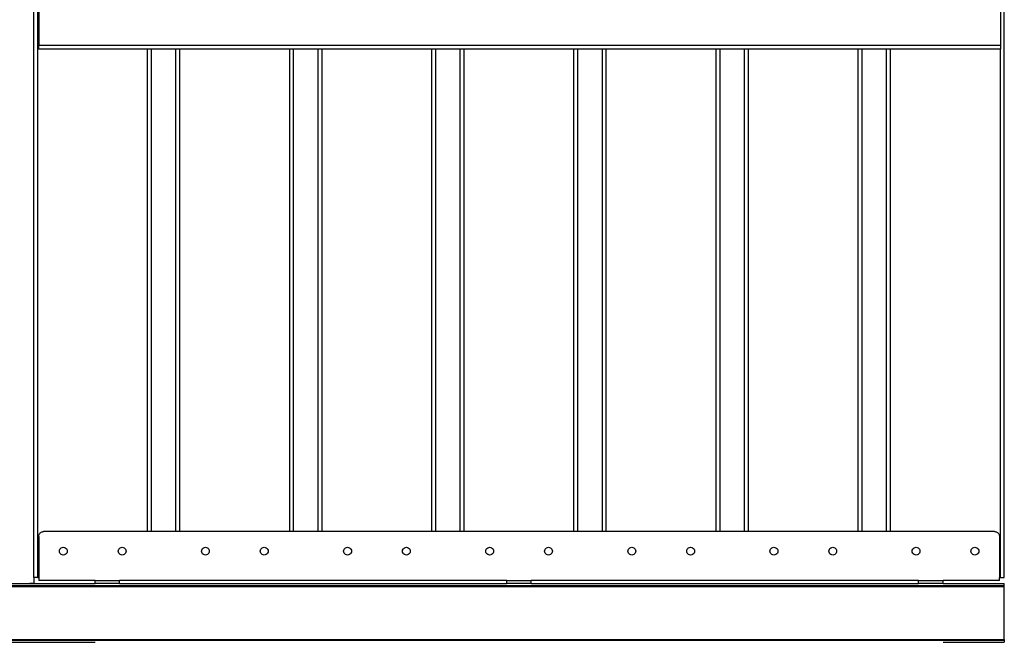
# Model space of a CAD drawing. Extents: x -8147 to 8064, y -5927 to 6106.
# Drawn here: x -6997 to -5993, y -3617 to -2982 of the extents above; entities that cross this region are included whole.
import ezdxf

# ---------------------------------------------------------------- set-up
doc = ezdxf.new("R2010")
doc.units = 0
doc.layers.get('0').update_dxf_attribs({"linetype": 'CONTINUOUS'})

msp = doc.modelspace()

# ---------------------------------------------------------------- linework, layer by layer
for p, q in [((-6982.9, -3550.7), (-6982.9, -2352.7)), ((-6978.9, -3550.7), (-6978.9, -2352.7)), ((-5992.9, -3550.7), (-5992.9, -2352.7)), ((-6977.9, -2895.7), (-6977.9, -3007.7)), ((-5996.9, -2895.7), (-5996.9, -3007.7)), ((-5996.9, -3007.7), (-6977.9, -3007.7)), ((-6977.9, -3011.7), (-6977.9, -3007.7)), ((-6866.9, -3011.7), (-6977.9, -3011.7)), ((-6866.9, -3011.4), (-6866.9, -3011.2)), ((-6866.9, -3011.7), (-6866.9, -3011.6)), ((-6866.9, -3503.7), (-6866.9, -3011.7)), ((-6862.9, -3011.7), (-6866.9, -3011.7)), ((-6862.9, -3011.4), (-6862.9, -3011.2)), ((-6862.9, -3011.7), (-6862.9, -3011.6)), ((-6862.9, -3503.7), (-6862.9, -3011.7)), ((-6837.9, -3011.7), (-6862.9, -3011.7)), ((-6837.9, -3011.4), (-6837.9, -3011.2)), ((-6837.9, -3011.7), (-6837.9, -3011.6)), ((-6837.9, -3503.7), (-6837.9, -3011.7)), ((-6833.9, -3011.7), (-6837.9, -3011.7)), ((-6833.9, -3011.4), (-6833.9, -3011.2)), ((-6833.9, -3011.7), (-6833.9, -3011.6)), ((-6833.9, -3503.7), (-6833.9, -3011.7)), ((-6721.9, -3011.7), (-6833.9, -3011.7)), ((-6721.9, -3011.4), (-6721.9, -3011.2)), ((-6721.9, -3011.7), (-6721.9, -3011.6)), ((-6721.9, -3503.7), (-6721.9, -3011.7)), ((-6717.9, -3011.7), (-6721.9, -3011.7)), ((-6717.9, -3011.4), (-6717.9, -3011.2)), ((-6717.9, -3011.7), (-6717.9, -3011.6)), ((-6717.9, -3503.7), (-6717.9, -3011.7)), ((-6692.9, -3011.7), (-6717.9, -3011.7)), ((-6692.9, -3011.4), (-6692.9, -3011.2)), ((-6692.9, -3011.7), (-6692.9, -3011.6)), ((-6692.9, -3503.7), (-6692.9, -3011.7)), ((-6688.9, -3011.7), (-6692.9, -3011.7)), ((-6688.9, -3011.4), (-6688.9, -3011.2)), ((-6688.9, -3011.7), (-6688.9, -3011.6)), ((-6688.9, -3503.7), (-6688.9, -3011.7)), ((-6576.9, -3011.7), (-6688.9, -3011.7)), ((-6576.9, -3011.4), (-6576.9, -3011.2)), ((-6576.9, -3011.7), (-6576.9, -3011.6)), ((-6576.9, -3503.7), (-6576.9, -3011.7)), ((-6572.9, -3011.7), (-6576.9, -3011.7)), ((-6572.9, -3011.4), (-6572.9, -3011.2)), ((-6572.9, -3011.7), (-6572.9, -3011.6)), ((-6572.9, -3503.7), (-6572.9, -3011.7)), ((-6547.9, -3011.7), (-6572.9, -3011.7)), ((-6547.9, -3011.4), (-6547.9, -3011.2)), ((-6547.9, -3011.7), (-6547.9, -3011.6)), ((-6547.9, -3503.7), (-6547.9, -3011.7)), ((-6543.9, -3011.7), (-6547.9, -3011.7)), ((-6543.9, -3011.4), (-6543.9, -3011.2)), ((-6543.9, -3011.7), (-6543.9, -3011.6)), ((-6543.9, -3503.7), (-6543.9, -3011.7)), ((-6431.9, -3011.7), (-6543.9, -3011.7)), ((-6431.9, -3011.4), (-6431.9, -3011.2)), ((-6431.9, -3011.7), (-6431.9, -3011.6)), ((-6431.9, -3503.7), (-6431.9, -3011.7)), ((-6427.9, -3011.7), (-6431.9, -3011.7)), ((-6427.9, -3011.4), (-6427.9, -3011.2)), ((-6427.9, -3011.7), (-6427.9, -3011.6)), ((-6427.9, -3503.7), (-6427.9, -3011.7)), ((-6402.9, -3011.7), (-6427.9, -3011.7)), ((-6402.9, -3011.4), (-6402.9, -3011.2)), ((-6402.9, -3011.7), (-6402.9, -3011.6)), ((-6402.9, -3503.7), (-6402.9, -3011.7)), ((-6398.9, -3011.7), (-6402.9, -3011.7)), ((-6398.9, -3011.4), (-6398.9, -3011.2)), ((-6398.9, -3011.7), (-6398.9, -3011.6)), ((-6398.9, -3503.7), (-6398.9, -3011.7)), ((-6286.9, -3011.7), (-6398.9, -3011.7)), ((-6286.9, -3011.4), (-6286.9, -3011.2)), ((-6286.9, -3011.7), (-6286.9, -3011.6)), ((-6286.9, -3503.7), (-6286.9, -3011.7)), ((-6282.9, -3011.7), (-6286.9, -3011.7)), ((-6282.9, -3011.4), (-6282.9, -3011.2)), ((-6282.9, -3011.7), (-6282.9, -3011.6)), ((-6282.9, -3503.7), (-6282.9, -3011.7)), ((-6257.9, -3011.7), (-6282.9, -3011.7)), ((-6257.9, -3011.4), (-6257.9, -3011.2)), ((-6257.9, -3011.7), (-6257.9, -3011.6)), ((-6257.9, -3503.7), (-6257.9, -3011.7)), ((-6253.9, -3011.7), (-6257.9, -3011.7)), ((-6253.9, -3011.4), (-6253.9, -3011.2)), ((-6253.9, -3011.7), (-6253.9, -3011.6)), ((-6253.9, -3503.7), (-6253.9, -3011.7)), ((-6141.9, -3011.7), (-6253.9, -3011.7)), ((-6141.9, -3011.4), (-6141.9, -3011.2)), ((-6141.9, -3011.7), (-6141.9, -3011.6)), ((-6141.9, -3503.7), (-6141.9, -3011.7)), ((-6137.9, -3011.7), (-6141.9, -3011.7)), ((-6137.9, -3011.4), (-6137.9, -3011.2)), ((-6137.9, -3011.7), (-6137.9, -3011.6)), ((-6137.9, -3503.7), (-6137.9, -3011.7)), ((-6112.9, -3011.7), (-6137.9, -3011.7)), ((-6112.9, -3011.4), (-6112.9, -3011.2)), ((-6112.9, -3011.7), (-6112.9, -3011.6)), ((-6112.9, -3503.7), (-6112.9, -3011.7)), ((-6108.9, -3011.7), (-6112.9, -3011.7)), ((-6108.9, -3011.4), (-6108.9, -3011.2)), ((-6108.9, -3011.7), (-6108.9, -3011.6)), ((-6108.9, -3503.7), (-6108.9, -3011.7)), ((-5996.9, -3011.7), (-6108.9, -3011.7)), ((-5996.9, -3007.7), (-5996.9, -3011.7)), ((-5996.9, -3550.7), (-5996.9, -3011.7)), ((-6977.2, -3506.2), (-6976.8, -3505.7)), ((-6976.8, -3505.7), (-6976.4, -3505.2)), ((-6976.4, -3505.2), (-6975.9, -3504.8)), ((-6975.9, -3504.8), (-6975.4, -3504.4)), ((-6975.4, -3504.4), (-6974.8, -3504.1)), ((-6974.8, -3504.1), (-6974.1, -3503.9)), ((-6974.1, -3503.9), (-6973.5, -3503.8)), ((-6973.5, -3503.8), (-6972.9, -3503.7)), ((-6866.9, -3503.7), (-6972.9, -3503.7)), ((-6862.9, -3503.7), (-6866.9, -3503.7)), ((-6837.9, -3503.7), (-6862.9, -3503.7)), ((-6833.9, -3503.7), (-6837.9, -3503.7)), ((-6721.9, -3503.7), (-6833.9, -3503.7)), ((-6717.9, -3503.7), (-6721.9, -3503.7)), ((-6692.9, -3503.7), (-6717.9, -3503.7)), ((-6688.9, -3503.7), (-6692.9, -3503.7)), ((-6576.9, -3503.7), (-6688.9, -3503.7)), ((-6572.9, -3503.7), (-6576.9, -3503.7)), ((-6547.9, -3503.7), (-6572.9, -3503.7)), ((-6543.9, -3503.7), (-6547.9, -3503.7)), ((-6431.9, -3503.7), (-6543.9, -3503.7)), ((-6427.9, -3503.7), (-6431.9, -3503.7)), ((-6402.9, -3503.7), (-6427.9, -3503.7)), ((-6398.9, -3503.7), (-6402.9, -3503.7)), ((-6286.9, -3503.7), (-6398.9, -3503.7)), ((-6282.9, -3503.7), (-6286.9, -3503.7)), ((-6257.9, -3503.7), (-6282.9, -3503.7)), ((-6253.9, -3503.7), (-6257.9, -3503.7)), ((-6141.9, -3503.7), (-6253.9, -3503.7)), ((-6137.9, -3503.7), (-6141.9, -3503.7)), ((-6112.9, -3503.7), (-6137.9, -3503.7)), ((-6108.9, -3503.7), (-6112.9, -3503.7)), ((-6002.9, -3503.7), (-6108.9, -3503.7)), ((-6002.9, -3503.7), (-6002.2, -3503.8)), ((-6002.2, -3503.8), (-6001.6, -3503.9)), ((-6001.6, -3503.9), (-6000.9, -3504.1)), ((-6000.9, -3504.1), (-6000.4, -3504.4)), ((-6000.4, -3504.4), (-5999.8, -3504.8)), ((-5999.8, -3504.8), (-5999.3, -3505.2)), ((-5999.3, -3505.2), (-5998.9, -3505.7)), ((-5998.9, -3505.7), (-5998.5, -3506.2)), ((-6977.9, -3508.7), (-6977.8, -3508.1)), ((-6977.9, -3508.7), (-6977.9, -3550.7)), ((-6977.8, -3508.1), (-6977.7, -3507.4)), ((-6977.7, -3507.4), (-6977.5, -3506.8)), ((-6977.5, -3506.8), (-6977.2, -3506.2)), ((-5998.5, -3506.2), (-5998.2, -3506.8)), ((-5998.2, -3506.8), (-5998, -3507.4)), ((-5998, -3507.4), (-5997.9, -3508.1)), ((-5997.9, -3508.1), (-5997.9, -3508.7)), ((-5997.9, -3508.7), (-5997.9, -3550.7)), ((-6956.9, -3523.7), (-6956.7, -3522.7)), ((-6956.7, -3524.8), (-6956.9, -3523.7)), ((-6956.7, -3522.7), (-6956.3, -3521.7)), ((-6956.3, -3525.7), (-6956.7, -3524.8)), ((-6956.3, -3521.7), (-6955.7, -3520.9)), ((-6955.7, -3526.6), (-6956.3, -3525.7)), ((-6955.7, -3520.9), (-6954.9, -3520.3)), ((-6954.9, -3520.3), (-6953.9, -3519.9)), ((-6953.9, -3519.9), (-6952.9, -3519.7)), ((-6952.9, -3519.7), (-6951.8, -3519.9)), ((-6951.8, -3519.9), (-6950.9, -3520.3)), ((-6950.9, -3520.3), (-6950, -3520.9)), ((-6950, -3520.9), (-6949.4, -3521.7)), ((-6949.4, -3525.7), (-6950, -3526.6)), ((-6949.4, -3521.7), (-6949, -3522.7)), ((-6949, -3524.8), (-6949.4, -3525.7)), ((-6949, -3522.7), (-6948.9, -3523.7)), ((-6948.9, -3523.7), (-6949, -3524.8)), ((-6896.9, -3523.7), (-6896.7, -3522.7)), ((-6896.7, -3524.8), (-6896.9, -3523.7)), ((-6896.7, -3522.7), (-6896.3, -3521.7)), ((-6896.3, -3525.7), (-6896.7, -3524.8)), ((-6896.3, -3521.7), (-6895.7, -3520.9)), ((-6895.7, -3526.6), (-6896.3, -3525.7)), ((-6895.7, -3520.9), (-6894.9, -3520.3)), ((-6894.9, -3520.3), (-6893.9, -3519.9)), ((-6893.9, -3519.9), (-6892.9, -3519.7)), ((-6892.9, -3519.7), (-6891.8, -3519.9)), ((-6891.8, -3519.9), (-6890.9, -3520.3)), ((-6890.9, -3520.3), (-6890, -3520.9)), ((-6890, -3520.9), (-6889.4, -3521.7)), ((-6889.4, -3525.7), (-6890, -3526.6)), ((-6889.4, -3521.7), (-6889, -3522.7)), ((-6889, -3524.8), (-6889.4, -3525.7)), ((-6889, -3522.7), (-6888.9, -3523.7)), ((-6888.9, -3523.7), (-6889, -3524.8)), ((-6811.9, -3523.7), (-6811.7, -3522.7)), ((-6811.7, -3524.8), (-6811.9, -3523.7)), ((-6811.7, -3522.7), (-6811.3, -3521.7)), ((-6811.3, -3525.7), (-6811.7, -3524.8)), ((-6811.3, -3521.7), (-6810.7, -3520.9)), ((-6810.7, -3526.6), (-6811.3, -3525.7)), ((-6810.7, -3520.9), (-6809.9, -3520.3)), ((-6809.9, -3520.3), (-6808.9, -3519.9)), ((-6808.9, -3519.9), (-6807.9, -3519.7)), ((-6807.9, -3519.7), (-6806.8, -3519.9)), ((-6806.8, -3519.9), (-6805.9, -3520.3)), ((-6805.9, -3520.3), (-6805, -3520.9)), ((-6805, -3520.9), (-6804.4, -3521.7)), ((-6804.4, -3525.7), (-6805, -3526.6)), ((-6804.4, -3521.7), (-6804, -3522.7)), ((-6804, -3524.8), (-6804.4, -3525.7)), ((-6804, -3522.7), (-6803.9, -3523.7)), ((-6803.9, -3523.7), (-6804, -3524.8)), ((-6751.9, -3523.7), (-6751.7, -3522.7)), ((-6751.7, -3524.8), (-6751.9, -3523.7)), ((-6751.7, -3522.7), (-6751.3, -3521.7)), ((-6751.3, -3525.7), (-6751.7, -3524.8)), ((-6751.3, -3521.7), (-6750.7, -3520.9)), ((-6750.7, -3526.6), (-6751.3, -3525.7)), ((-6750.7, -3520.9), (-6749.9, -3520.3)), ((-6749.9, -3520.3), (-6748.9, -3519.9)), ((-6748.9, -3519.9), (-6747.9, -3519.7)), ((-6747.9, -3519.7), (-6746.8, -3519.9)), ((-6746.8, -3519.9), (-6745.9, -3520.3)), ((-6745.9, -3520.3), (-6745, -3520.9)), ((-6745, -3520.9), (-6744.4, -3521.7)), ((-6744.4, -3525.7), (-6745, -3526.6)), ((-6744.4, -3521.7), (-6744, -3522.7)), ((-6744, -3524.8), (-6744.4, -3525.7)), ((-6744, -3522.7), (-6743.9, -3523.7)), ((-6743.9, -3523.7), (-6744, -3524.8)), ((-6666.9, -3523.7), (-6666.7, -3522.7)), ((-6666.7, -3524.8), (-6666.9, -3523.7)), ((-6666.7, -3522.7), (-6666.3, -3521.7)), ((-6666.3, -3525.7), (-6666.7, -3524.8)), ((-6666.3, -3521.7), (-6665.7, -3520.9)), ((-6665.7, -3526.6), (-6666.3, -3525.7)), ((-6665.7, -3520.9), (-6664.9, -3520.3)), ((-6664.9, -3520.3), (-6663.9, -3519.9)), ((-6663.9, -3519.9), (-6662.9, -3519.7)), ((-6662.9, -3519.7), (-6661.8, -3519.9)), ((-6661.8, -3519.9), (-6660.9, -3520.3)), ((-6660.9, -3520.3), (-6660, -3520.9)), ((-6660, -3520.9), (-6659.4, -3521.7)), ((-6659.4, -3525.7), (-6660, -3526.6)), ((-6659.4, -3521.7), (-6659, -3522.7)), ((-6659, -3524.8), (-6659.4, -3525.7)), ((-6659, -3522.7), (-6658.9, -3523.7)), ((-6658.9, -3523.7), (-6659, -3524.8)), ((-6606.9, -3523.7), (-6606.7, -3522.7)), ((-6606.7, -3524.8), (-6606.9, -3523.7)), ((-6606.7, -3522.7), (-6606.3, -3521.7)), ((-6606.3, -3525.7), (-6606.7, -3524.8)), ((-6606.3, -3521.7), (-6605.7, -3520.9)), ((-6605.7, -3526.6), (-6606.3, -3525.7)), ((-6605.7, -3520.9), (-6604.9, -3520.3)), ((-6604.9, -3520.3), (-6603.9, -3519.9)), ((-6603.9, -3519.9), (-6602.9, -3519.7)), ((-6602.9, -3519.7), (-6601.8, -3519.9)), ((-6601.8, -3519.9), (-6600.9, -3520.3)), ((-6600.9, -3520.3), (-6600, -3520.9)), ((-6600, -3520.9), (-6599.4, -3521.7)), ((-6599.4, -3525.7), (-6600, -3526.6)), ((-6599.4, -3521.7), (-6599, -3522.7)), ((-6599, -3524.8), (-6599.4, -3525.7)), ((-6599, -3522.7), (-6598.9, -3523.7)), ((-6598.9, -3523.7), (-6599, -3524.8)), ((-6521.9, -3523.7), (-6521.7, -3522.7)), ((-6521.7, -3524.8), (-6521.9, -3523.7)), ((-6521.7, -3522.7), (-6521.3, -3521.7)), ((-6521.3, -3525.7), (-6521.7, -3524.8)), ((-6521.3, -3521.7), (-6520.7, -3520.9)), ((-6520.7, -3526.6), (-6521.3, -3525.7)), ((-6520.7, -3520.9), (-6519.9, -3520.3)), ((-6519.9, -3520.3), (-6518.9, -3519.9)), ((-6518.9, -3519.9), (-6517.9, -3519.7)), ((-6517.9, -3519.7), (-6516.8, -3519.9)), ((-6516.8, -3519.9), (-6515.9, -3520.3)), ((-6515.9, -3520.3), (-6515, -3520.9)), ((-6515, -3520.9), (-6514.4, -3521.7)), ((-6514.4, -3525.7), (-6515, -3526.6)), ((-6514.4, -3521.7), (-6514, -3522.7)), ((-6514, -3524.8), (-6514.4, -3525.7)), ((-6514, -3522.7), (-6513.9, -3523.7)), ((-6513.9, -3523.7), (-6514, -3524.8)), ((-6461.9, -3523.7), (-6461.7, -3522.7)), ((-6461.7, -3524.8), (-6461.9, -3523.7)), ((-6461.7, -3522.7), (-6461.3, -3521.7)), ((-6461.3, -3525.7), (-6461.7, -3524.8)), ((-6461.3, -3521.7), (-6460.7, -3520.9)), ((-6460.7, -3526.6), (-6461.3, -3525.7)), ((-6460.7, -3520.9), (-6459.9, -3520.3)), ((-6459.9, -3520.3), (-6458.9, -3519.9)), ((-6458.9, -3519.9), (-6457.9, -3519.7)), ((-6457.9, -3519.7), (-6456.8, -3519.9)), ((-6456.8, -3519.9), (-6455.9, -3520.3)), ((-6455.9, -3520.3), (-6455, -3520.9)), ((-6455, -3520.9), (-6454.4, -3521.7)), ((-6454.4, -3525.7), (-6455, -3526.6)), ((-6454.4, -3521.7), (-6454, -3522.7)), ((-6454, -3524.8), (-6454.4, -3525.7)), ((-6454, -3522.7), (-6453.9, -3523.7)), ((-6453.9, -3523.7), (-6454, -3524.8)), ((-6376.9, -3523.7), (-6376.7, -3522.7)), ((-6376.7, -3524.8), (-6376.9, -3523.7)), ((-6376.7, -3522.7), (-6376.3, -3521.7)), ((-6376.3, -3525.7), (-6376.7, -3524.8)), ((-6376.3, -3521.7), (-6375.7, -3520.9)), ((-6375.7, -3526.6), (-6376.3, -3525.7)), ((-6375.7, -3520.9), (-6374.9, -3520.3)), ((-6374.9, -3520.3), (-6373.9, -3519.9)), ((-6373.9, -3519.9), (-6372.9, -3519.7)), ((-6372.9, -3519.7), (-6371.8, -3519.9)), ((-6371.8, -3519.9), (-6370.9, -3520.3)), ((-6370.9, -3520.3), (-6370, -3520.9)), ((-6370, -3520.9), (-6369.4, -3521.7)), ((-6369.4, -3525.7), (-6370, -3526.6)), ((-6369.4, -3521.7), (-6369, -3522.7)), ((-6369, -3524.8), (-6369.4, -3525.7)), ((-6369, -3522.7), (-6368.9, -3523.7)), ((-6368.9, -3523.7), (-6369, -3524.8)), ((-6316.9, -3523.7), (-6316.7, -3522.7)), ((-6316.7, -3524.8), (-6316.9, -3523.7)), ((-6316.7, -3522.7), (-6316.3, -3521.7)), ((-6316.3, -3525.7), (-6316.7, -3524.8)), ((-6316.3, -3521.7), (-6315.7, -3520.9)), ((-6315.7, -3526.6), (-6316.3, -3525.7)), ((-6315.7, -3520.9), (-6314.9, -3520.3)), ((-6314.9, -3520.3), (-6313.9, -3519.9)), ((-6313.9, -3519.9), (-6312.9, -3519.7)), ((-6312.9, -3519.7), (-6311.8, -3519.9)), ((-6311.8, -3519.9), (-6310.9, -3520.3)), ((-6310.9, -3520.3), (-6310, -3520.9)), ((-6310, -3520.9), (-6309.4, -3521.7)), ((-6309.4, -3525.7), (-6310, -3526.6)), ((-6309.4, -3521.7), (-6309, -3522.7)), ((-6309, -3524.8), (-6309.4, -3525.7)), ((-6309, -3522.7), (-6308.9, -3523.7)), ((-6308.9, -3523.7), (-6309, -3524.8)), ((-6231.9, -3523.7), (-6231.7, -3522.7)), ((-6231.7, -3524.8), (-6231.9, -3523.7)), ((-6231.7, -3522.7), (-6231.3, -3521.7)), ((-6231.3, -3525.7), (-6231.7, -3524.8)), ((-6231.3, -3521.7), (-6230.7, -3520.9)), ((-6230.7, -3526.6), (-6231.3, -3525.7)), ((-6230.7, -3520.9), (-6229.9, -3520.3)), ((-6229.9, -3520.3), (-6228.9, -3519.9)), ((-6228.9, -3519.9), (-6227.9, -3519.7)), ((-6227.9, -3519.7), (-6226.8, -3519.9)), ((-6226.8, -3519.9), (-6225.9, -3520.3)), ((-6225.9, -3520.3), (-6225, -3520.9)), ((-6225, -3520.9), (-6224.4, -3521.7)), ((-6224.4, -3525.7), (-6225, -3526.6)), ((-6224.4, -3521.7), (-6224, -3522.7)), ((-6224, -3524.8), (-6224.4, -3525.7)), ((-6224, -3522.7), (-6223.9, -3523.7)), ((-6223.9, -3523.7), (-6224, -3524.8)), ((-6171.9, -3523.7), (-6171.7, -3522.7)), ((-6171.7, -3524.8), (-6171.9, -3523.7)), ((-6171.7, -3522.7), (-6171.3, -3521.7)), ((-6171.3, -3525.7), (-6171.7, -3524.8)), ((-6171.3, -3521.7), (-6170.7, -3520.9)), ((-6170.7, -3526.6), (-6171.3, -3525.7)), ((-6170.7, -3520.9), (-6169.9, -3520.3)), ((-6169.9, -3520.3), (-6168.9, -3519.9)), ((-6168.9, -3519.9), (-6167.9, -3519.7)), ((-6167.9, -3519.7), (-6166.8, -3519.9)), ((-6166.8, -3519.9), (-6165.9, -3520.3)), ((-6165.9, -3520.3), (-6165, -3520.9)), ((-6165, -3520.9), (-6164.4, -3521.7)), ((-6164.4, -3525.7), (-6165, -3526.6)), ((-6164.4, -3521.7), (-6164, -3522.7)), ((-6164, -3524.8), (-6164.4, -3525.7)), ((-6164, -3522.7), (-6163.9, -3523.7)), ((-6163.9, -3523.7), (-6164, -3524.8)), ((-6086.9, -3523.7), (-6086.7, -3522.7)), ((-6086.7, -3524.8), (-6086.9, -3523.7)), ((-6086.7, -3522.7), (-6086.3, -3521.7)), ((-6086.3, -3525.7), (-6086.7, -3524.8)), ((-6086.3, -3521.7), (-6085.7, -3520.9)), ((-6085.7, -3526.6), (-6086.3, -3525.7)), ((-6085.7, -3520.9), (-6084.9, -3520.3)), ((-6084.9, -3520.3), (-6083.9, -3519.9)), ((-6083.9, -3519.9), (-6082.9, -3519.7)), ((-6082.9, -3519.7), (-6081.8, -3519.9)), ((-6081.8, -3519.9), (-6080.9, -3520.3)), ((-6080.9, -3520.3), (-6080, -3520.9)), ((-6080, -3520.9), (-6079.4, -3521.7)), ((-6079.4, -3525.7), (-6080, -3526.6)), ((-6079.4, -3521.7), (-6079, -3522.7)), ((-6079, -3524.8), (-6079.4, -3525.7)), ((-6079, -3522.7), (-6078.9, -3523.7)), ((-6078.9, -3523.7), (-6079, -3524.8)), ((-6026.9, -3523.7), (-6026.7, -3522.7)), ((-6026.7, -3524.8), (-6026.9, -3523.7)), ((-6026.7, -3522.7), (-6026.3, -3521.7)), ((-6026.3, -3525.7), (-6026.7, -3524.8)), ((-6026.3, -3521.7), (-6025.7, -3520.9)), ((-6025.7, -3526.6), (-6026.3, -3525.7)), ((-6025.7, -3520.9), (-6024.9, -3520.3)), ((-6024.9, -3520.3), (-6023.9, -3519.9)), ((-6023.9, -3519.9), (-6022.9, -3519.7)), ((-6022.9, -3519.7), (-6021.8, -3519.9)), ((-6021.8, -3519.9), (-6020.9, -3520.3)), ((-6020.9, -3520.3), (-6020, -3520.9)), ((-6020, -3520.9), (-6019.4, -3521.7)), ((-6019.4, -3525.7), (-6020, -3526.6)), ((-6019.4, -3521.7), (-6019, -3522.7)), ((-6019, -3524.8), (-6019.4, -3525.7)), ((-6019, -3522.7), (-6018.9, -3523.7)), ((-6018.9, -3523.7), (-6019, -3524.8)), ((-6954.9, -3527.2), (-6955.7, -3526.6)), ((-6953.9, -3527.6), (-6954.9, -3527.2)), ((-6952.9, -3527.7), (-6953.9, -3527.6)), ((-6951.8, -3527.6), (-6952.9, -3527.7)), ((-6950.9, -3527.2), (-6951.8, -3527.6)), ((-6950, -3526.6), (-6950.9, -3527.2)), ((-6894.9, -3527.2), (-6895.7, -3526.6)), ((-6893.9, -3527.6), (-6894.9, -3527.2)), ((-6892.9, -3527.7), (-6893.9, -3527.6)), ((-6891.8, -3527.6), (-6892.9, -3527.7)), ((-6890.9, -3527.2), (-6891.8, -3527.6)), ((-6890, -3526.6), (-6890.9, -3527.2)), ((-6809.9, -3527.2), (-6810.7, -3526.6)), ((-6808.9, -3527.6), (-6809.9, -3527.2)), ((-6807.9, -3527.7), (-6808.9, -3527.6)), ((-6806.8, -3527.6), (-6807.9, -3527.7)), ((-6805.9, -3527.2), (-6806.8, -3527.6)), ((-6805, -3526.6), (-6805.9, -3527.2)), ((-6749.9, -3527.2), (-6750.7, -3526.6)), ((-6748.9, -3527.6), (-6749.9, -3527.2)), ((-6747.9, -3527.7), (-6748.9, -3527.6)), ((-6746.8, -3527.6), (-6747.9, -3527.7)), ((-6745.9, -3527.2), (-6746.8, -3527.6)), ((-6745, -3526.6), (-6745.9, -3527.2)), ((-6664.9, -3527.2), (-6665.7, -3526.6)), ((-6663.9, -3527.6), (-6664.9, -3527.2)), ((-6662.9, -3527.7), (-6663.9, -3527.6)), ((-6661.8, -3527.6), (-6662.9, -3527.7)), ((-6660.9, -3527.2), (-6661.8, -3527.6)), ((-6660, -3526.6), (-6660.9, -3527.2)), ((-6604.9, -3527.2), (-6605.7, -3526.6)), ((-6603.9, -3527.6), (-6604.9, -3527.2)), ((-6602.9, -3527.7), (-6603.9, -3527.6)), ((-6601.8, -3527.6), (-6602.9, -3527.7)), ((-6600.9, -3527.2), (-6601.8, -3527.6)), ((-6600, -3526.6), (-6600.9, -3527.2)), ((-6519.9, -3527.2), (-6520.7, -3526.6)), ((-6518.9, -3527.6), (-6519.9, -3527.2)), ((-6517.9, -3527.7), (-6518.9, -3527.6)), ((-6516.8, -3527.6), (-6517.9, -3527.7)), ((-6515.9, -3527.2), (-6516.8, -3527.6)), ((-6515, -3526.6), (-6515.9, -3527.2)), ((-6459.9, -3527.2), (-6460.7, -3526.6)), ((-6458.9, -3527.6), (-6459.9, -3527.2)), ((-6457.9, -3527.7), (-6458.9, -3527.6)), ((-6456.8, -3527.6), (-6457.9, -3527.7)), ((-6455.9, -3527.2), (-6456.8, -3527.6)), ((-6455, -3526.6), (-6455.9, -3527.2)), ((-6374.9, -3527.2), (-6375.7, -3526.6)), ((-6373.9, -3527.6), (-6374.9, -3527.2)), ((-6372.9, -3527.7), (-6373.9, -3527.6)), ((-6371.8, -3527.6), (-6372.9, -3527.7)), ((-6370.9, -3527.2), (-6371.8, -3527.6)), ((-6370, -3526.6), (-6370.9, -3527.2)), ((-6314.9, -3527.2), (-6315.7, -3526.6)), ((-6313.9, -3527.6), (-6314.9, -3527.2)), ((-6312.9, -3527.7), (-6313.9, -3527.6)), ((-6311.8, -3527.6), (-6312.9, -3527.7)), ((-6310.9, -3527.2), (-6311.8, -3527.6)), ((-6310, -3526.6), (-6310.9, -3527.2)), ((-6229.9, -3527.2), (-6230.7, -3526.6)), ((-6228.9, -3527.6), (-6229.9, -3527.2)), ((-6227.9, -3527.7), (-6228.9, -3527.6)), ((-6226.8, -3527.6), (-6227.9, -3527.7)), ((-6225.9, -3527.2), (-6226.8, -3527.6)), ((-6225, -3526.6), (-6225.9, -3527.2)), ((-6169.9, -3527.2), (-6170.7, -3526.6)), ((-6168.9, -3527.6), (-6169.9, -3527.2)), ((-6167.9, -3527.7), (-6168.9, -3527.6)), ((-6166.8, -3527.6), (-6167.9, -3527.7)), ((-6165.9, -3527.2), (-6166.8, -3527.6)), ((-6165, -3526.6), (-6165.9, -3527.2)), ((-6084.9, -3527.2), (-6085.7, -3526.6)), ((-6083.9, -3527.6), (-6084.9, -3527.2)), ((-6082.9, -3527.7), (-6083.9, -3527.6)), ((-6081.8, -3527.6), (-6082.9, -3527.7)), ((-6080.9, -3527.2), (-6081.8, -3527.6)), ((-6080, -3526.6), (-6080.9, -3527.2)), ((-6024.9, -3527.2), (-6025.7, -3526.6)), ((-6023.9, -3527.6), (-6024.9, -3527.2)), ((-6022.9, -3527.7), (-6023.9, -3527.6)), ((-6021.8, -3527.6), (-6022.9, -3527.7)), ((-6020.9, -3527.2), (-6021.8, -3527.6)), ((-6020, -3526.6), (-6020.9, -3527.2)), ((-6978.9, -3550.7), (-6982.9, -3550.7)), ((-6982.9, -3550.7), (-6982.9, -3556.7)), ((-6982.9, -3550.7), (-6982.9, -3556.7)), ((-6982.9, -3550.7), (-6982.9, -3556.7)), ((-6982.9, -3550.7), (-6982.9, -3556.7)), ((-6978.9, -3550.7), (-6977.9, -3550.7)), ((-6977.9, -3550.7), (-6977.9, -3553.7)), ((-6977.8, -3550.7), (-6977.9, -3550.7)), ((-6920.4, -3553.7), (-6977.9, -3553.7)), ((-6920.4, -3556.7), (-6920.4, -3553.7)), ((-6920.4, -3553.7), (-6895.4, -3553.7)), ((-6895.4, -3556.7), (-6895.4, -3553.7)), ((-6500.4, -3553.7), (-6895.4, -3553.7)), ((-6500.4, -3556.7), (-6500.4, -3553.7)), ((-6500.4, -3553.7), (-6475.4, -3553.7)), ((-6475.4, -3556.7), (-6475.4, -3553.7)), ((-6080.4, -3553.7), (-6475.4, -3553.7)), ((-6080.4, -3556.7), (-6080.4, -3553.7)), ((-6080.4, -3553.7), (-6055.4, -3553.7)), ((-6055.4, -3556.7), (-6055.4, -3553.7)), ((-5997.9, -3553.7), (-6055.4, -3553.7)), ((-5997.9, -3553.7), (-5997.9, -3550.7)), ((-5997.9, -3550.7), (-5996.9, -3550.7)), ((-5996.9, -3550.7), (-5992.9, -3550.7)), ((-7992.9, -3559.7), (-5992.9, -3559.7)), ((-7909.9, -3558.7), (-5992.9, -3558.7)), ((-7070.4, -3556.7), (-6920.4, -3556.7)), ((-6982.9, -3556.7), (-6986.9, -3556.7)), ((-6982.9, -3556.7), (-6986.9, -3556.7)), ((-6982.9, -3556.7), (-6986.9, -3556.7)), ((-6982.9, -3556.7), (-6986.9, -3556.7)), ((-6895.4, -3556.7), (-6920.4, -3556.7)), ((-6895.4, -3556.7), (-6500.4, -3556.7)), ((-6475.4, -3556.7), (-6500.4, -3556.7)), ((-6475.4, -3556.7), (-6080.4, -3556.7)), ((-6055.4, -3556.7), (-6080.4, -3556.7)), ((-6055.4, -3556.7), (-5992.9, -3556.7)), ((-5992.9, -3558.7), (-5992.9, -3556.7)), ((-5992.9, -3559.7), (-5992.9, -3558.7)), ((-5992.9, -3613.7), (-5992.9, -3559.7)), ((-7909.9, -3613.7), (-5992.9, -3613.7)), ((-7909.9, -3614.7), (-5992.9, -3614.7)), ((-5992.9, -3613.7), (-5992.9, -3614.7)), ((-5992.9, -3614.7), (-5992.9, -3616.7)), ((-7909.9, -3616.7), (-6920.4, -3616.7)), ((-6055.4, -3616.7), (-5992.9, -3616.7))]:
    msp.add_line(p, q)

doc.saveas('drawing.dxf')
